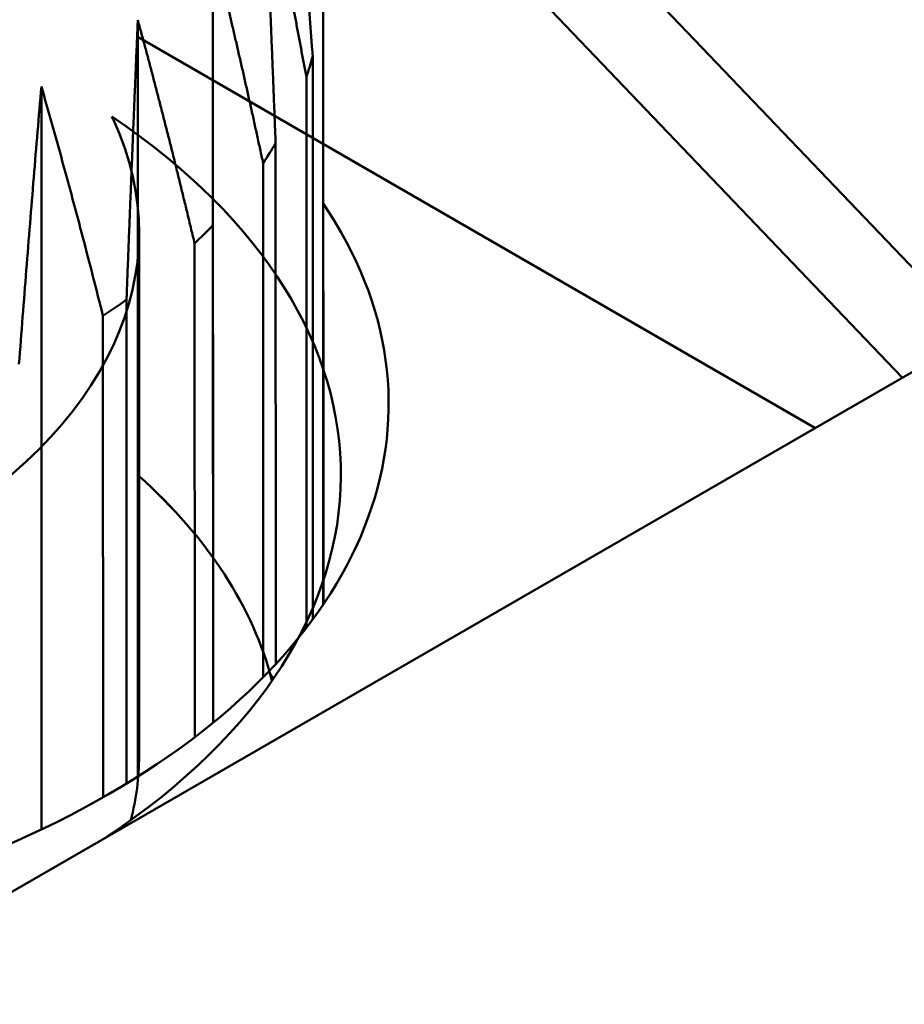
# Model space of a CAD drawing. Units: centimetres. Extents: x -75 to 30, y -21 to 21.
# Drawn here: x -69 to -68, y 1 to 1 of the extents above; entities that cross this region are included whole.
import ezdxf

# ---------------------------------------------------------------- set-up
doc = ezdxf.new("R2010")
doc.units = ezdxf.units.CM
doc.header["$MEASUREMENT"] = 0
doc.layers.add('layer 1', color=7, linetype='Continuous')

msp = doc.modelspace()

# ---------------------------------------------------------------- linework, layer by layer
at = {"layer": 'layer 1', "color": 250, "lineweight": 50}
for points in [[(-74.31069, 6.36356), (-74.31069, 6.36356), (-64.58091, 0.74877), (-64.58091, 0.74877)], [(-66.64006, 1.93705), (-66.64006, 1.93705), (-71.40073, -0.81152), (-71.40073, -0.81152)], [(-68.8038, 1.77115), (-68.8038, 1.77115), (-68.14948, 1.08686), (-68.14948, 1.08686)], [(-68.19887, 1.03707), (-68.19887, 1.03707), (-68.85244, 1.72058), (-68.85244, 1.72058)], [(-66.2469, 1.52059), (-66.2469, 1.52059), (-70.57651, -0.97911), (-70.57651, -0.97911)], [(-70.57651, -0.97911), (-70.57651, -0.97911), (-66.2469, 1.52059), (-66.2469, 1.52059)], [(-68.77945, 1.40114), (-68.77945, 1.40114), (-68.77931, 0.74628), (-68.77931, 0.74628)], [(-68.68639, 0.84595), (-68.68639, 0.84595), (-68.6865, 1.37405), (-68.6865, 1.37405)], [(-68.68655, 0.84571), (-68.68655, 0.84571), (-68.68665, 1.3651), (-68.68665, 1.3651)], [(-68.84264, 1.33796), (-68.84264, 1.33796), (-68.84251, 0.70103), (-68.84251, 0.70103)], [(-68.27243, 0.99461), (-68.27243, 0.99461), (-68.84323, 1.32416), (-68.84323, 1.32416)], [(-68.70072, 1.29008), (-68.69873, 1.2959), (-68.69695, 1.30174), (-68.69537, 1.3076)], [(-68.70072, 1.29008), (-68.69873, 1.2959), (-68.69695, 1.30174), (-68.69537, 1.3076)], [(-68.70072, 1.29008), (-68.69873, 1.2959), (-68.69695, 1.30174), (-68.69537, 1.3076)], [(-68.70072, 1.29008), (-68.69873, 1.2959), (-68.69695, 1.30174), (-68.69537, 1.3076)], [(-68.70072, 1.29008), (-68.69873, 1.2959), (-68.69695, 1.30174), (-68.69537, 1.3076)], [(-68.70072, 1.29008), (-68.69873, 1.2959), (-68.69695, 1.30174), (-68.69537, 1.3076)], [(-68.70072, 1.29008), (-68.69873, 1.2959), (-68.69695, 1.30174), (-68.69537, 1.3076)], [(-68.70072, 1.29008), (-68.69873, 1.2959), (-68.69695, 1.30174), (-68.69537, 1.3076)], [(-68.70072, 1.29008), (-68.69873, 1.2959), (-68.69695, 1.30174), (-68.69537, 1.3076)], [(-68.70072, 1.29008), (-68.69873, 1.2959), (-68.69695, 1.30174), (-68.69537, 1.3076)], [(-68.70072, 1.29008), (-68.69873, 1.2959), (-68.69695, 1.30174), (-68.69537, 1.3076)], [(-68.70072, 1.29008), (-68.69873, 1.2959), (-68.69695, 1.30174), (-68.69537, 1.3076)], [(-68.70072, 1.29008), (-68.69873, 1.2959), (-68.69695, 1.30174), (-68.69537, 1.3076)], [(-68.70072, 1.29008), (-68.69873, 1.2959), (-68.69695, 1.30174), (-68.69537, 1.3076)], [(-68.70072, 1.29008), (-68.69873, 1.2959), (-68.69695, 1.30174), (-68.69537, 1.3076)], [(-68.70072, 1.29008), (-68.69873, 1.2959), (-68.69695, 1.30174), (-68.69537, 1.3076)], [(-68.70072, 1.29008), (-68.69873, 1.2959), (-68.69695, 1.30174), (-68.69537, 1.3076)], [(-68.70072, 1.29008), (-68.69873, 1.2959), (-68.69695, 1.30174), (-68.69537, 1.3076)], [(-68.70072, 1.29008), (-68.69873, 1.2959), (-68.69695, 1.30174), (-68.69537, 1.3076)], [(-68.70072, 1.29008), (-68.69873, 1.2959), (-68.69695, 1.30174), (-68.69537, 1.3076)], [(-68.70072, 1.29008), (-68.69873, 1.2959), (-68.69695, 1.30174), (-68.69537, 1.3076)], [(-68.69537, 1.3076), (-68.69537, 1.3076), (-68.69527, 0.83333), (-68.69527, 0.83333)], [(-68.69537, 1.3076), (-68.69537, 1.3076), (-68.69537, 1.3076), (-68.69537, 1.3076)], [(-68.70063, 0.8262), (-68.70063, 0.8262), (-68.70072, 1.29008), (-68.70072, 1.29008)], [(-68.70072, 1.29008), (-68.70072, 1.29008), (-68.70072, 1.29008), (-68.70072, 1.29008)], [(-68.92387, 1.28207), (-68.92387, 1.28207), (-68.92374, 0.65645), (-68.92374, 0.65645)], [(-68.86845, 0.65049), (-68.60744, 0.82425), (-68.60582, 1.08209), (-68.86463, 1.25694)], [(-68.86845, 0.65049), (-68.60744, 0.82425), (-68.60582, 1.08209), (-68.86463, 1.25694)], [(-68.86845, 0.65049), (-68.60744, 0.82425), (-68.60582, 1.08209), (-68.86463, 1.25694)], [(-68.86845, 0.65049), (-68.60744, 0.82425), (-68.60582, 1.08209), (-68.86463, 1.25694)], [(-68.86845, 0.65049), (-68.60744, 0.82425), (-68.60582, 1.08209), (-68.86463, 1.25694)], [(-68.86845, 0.65049), (-68.60744, 0.82425), (-68.60582, 1.08209), (-68.86463, 1.25694)], [(-68.86845, 0.65049), (-68.60744, 0.82425), (-68.60582, 1.08209), (-68.86463, 1.25694)], [(-68.86845, 0.65049), (-68.60744, 0.82425), (-68.60582, 1.08209), (-68.86463, 1.25694)], [(-68.86845, 0.65049), (-68.60744, 0.82425), (-68.60582, 1.0821), (-68.86463, 1.25694)], [(-68.86845, 0.65049), (-68.60744, 0.82425), (-68.60582, 1.0821), (-68.86463, 1.25694)], [(-68.86845, 0.65049), (-68.60744, 0.82425), (-68.60582, 1.0821), (-68.86463, 1.25694)], [(-68.86845, 0.65049), (-68.60744, 0.82425), (-68.60582, 1.0821), (-68.86463, 1.25694)], [(-68.86845, 0.65049), (-68.60744, 0.82425), (-68.60582, 1.0821), (-68.86463, 1.25694)], [(-68.86845, 0.65049), (-68.60744, 0.82425), (-68.60582, 1.0821), (-68.86463, 1.25694)], [(-68.86845, 0.65049), (-68.60744, 0.82425), (-68.60582, 1.0821), (-68.86463, 1.25694)], [(-68.86845, 0.65049), (-68.60744, 0.82425), (-68.60582, 1.0821), (-68.86463, 1.25694)], [(-68.86845, 0.65049), (-68.60744, 0.82425), (-68.60582, 1.0821), (-68.86463, 1.25694)], [(-68.86845, 0.65049), (-68.60744, 0.82425), (-68.60582, 1.0821), (-68.86463, 1.25694)], [(-68.86845, 0.65049), (-68.60744, 0.82425), (-68.60582, 1.0821), (-68.86463, 1.25694)], [(-68.86845, 0.65049), (-68.60744, 0.82425), (-68.60582, 1.0821), (-68.86463, 1.25694)], [(-68.86845, 0.65049), (-68.60744, 0.82425), (-68.60582, 1.0821), (-68.86463, 1.25694)], [(-68.86463, 1.25694), (-68.86463, 1.25694), (-68.86463, 1.25694), (-68.86463, 1.25694)], [(-68.73715, 1.2176), (-68.73343, 1.22313), (-68.72992, 1.22871), (-68.7266, 1.23432)], [(-68.73715, 1.2176), (-68.73343, 1.22313), (-68.72992, 1.22871), (-68.7266, 1.23432)], [(-68.73715, 1.2176), (-68.73343, 1.22313), (-68.72992, 1.22871), (-68.7266, 1.23432)], [(-68.73715, 1.2176), (-68.73343, 1.22313), (-68.72992, 1.22871), (-68.7266, 1.23432)], [(-68.73715, 1.2176), (-68.73343, 1.22313), (-68.72992, 1.22871), (-68.7266, 1.23432)], [(-68.73715, 1.2176), (-68.73343, 1.22313), (-68.72992, 1.22871), (-68.7266, 1.23432)], [(-68.73715, 1.2176), (-68.73343, 1.22313), (-68.72992, 1.22871), (-68.7266, 1.23432)], [(-68.73715, 1.2176), (-68.73343, 1.22313), (-68.72992, 1.22871), (-68.7266, 1.23432)], [(-68.73715, 1.2176), (-68.73343, 1.22313), (-68.72992, 1.22871), (-68.7266, 1.23432)], [(-68.73715, 1.2176), (-68.73343, 1.22313), (-68.72992, 1.22871), (-68.7266, 1.23432)], [(-68.73715, 1.2176), (-68.73343, 1.22313), (-68.72992, 1.22871), (-68.7266, 1.23432)], [(-68.73715, 1.2176), (-68.73343, 1.22313), (-68.72992, 1.22871), (-68.7266, 1.23432)], [(-68.73715, 1.2176), (-68.73343, 1.22313), (-68.72992, 1.22871), (-68.7266, 1.23432)], [(-68.73715, 1.2176), (-68.73343, 1.22313), (-68.72992, 1.22871), (-68.7266, 1.23432)], [(-68.73715, 1.2176), (-68.73343, 1.22313), (-68.72992, 1.22871), (-68.7266, 1.23432)], [(-68.73715, 1.2176), (-68.73343, 1.22313), (-68.72992, 1.22871), (-68.7266, 1.23432)], [(-68.73715, 1.2176), (-68.73343, 1.22313), (-68.72992, 1.22871), (-68.7266, 1.23432)], [(-68.73715, 1.2176), (-68.73343, 1.22313), (-68.72992, 1.22871), (-68.7266, 1.23432)], [(-68.73715, 1.2176), (-68.73343, 1.22313), (-68.72992, 1.22871), (-68.7266, 1.23432)], [(-68.73715, 1.2176), (-68.73343, 1.22314), (-68.72992, 1.22871), (-68.7266, 1.23432)], [(-68.73715, 1.2176), (-68.73343, 1.22314), (-68.72992, 1.22871), (-68.7266, 1.23432)], [(-68.7266, 1.23432), (-68.7266, 1.23432), (-68.72651, 0.79561), (-68.72651, 0.79561)], [(-68.7266, 1.23432), (-68.7266, 1.23432), (-68.7266, 1.23432), (-68.7266, 1.23432)], [(-68.73706, 0.78459), (-68.73706, 0.78459), (-68.73715, 1.2176), (-68.73715, 1.2176)], [(-68.73715, 1.2176), (-68.73715, 1.2176), (-68.73715, 1.2176), (-68.73715, 1.2176)], [(-68.8672, 0.68611), (-68.64127, 0.81656), (-68.57034, 1.01176), (-68.68646, 1.18357)], [(-68.8672, 0.68611), (-68.64127, 0.81656), (-68.57034, 1.01176), (-68.68646, 1.18357)], [(-68.8672, 0.68611), (-68.64127, 0.81656), (-68.57034, 1.01176), (-68.68646, 1.18357)], [(-68.8672, 0.68611), (-68.64127, 0.81656), (-68.57034, 1.01176), (-68.68646, 1.18357)], [(-68.8672, 0.68612), (-68.64127, 0.81656), (-68.57034, 1.01176), (-68.68646, 1.18357)], [(-68.8672, 0.68611), (-68.64127, 0.81655), (-68.57034, 1.01176), (-68.68646, 1.18356)], [(-68.8672, 0.68611), (-68.64127, 0.81656), (-68.57034, 1.01176), (-68.68646, 1.18356)], [(-68.8672, 0.68611), (-68.64127, 0.81656), (-68.57034, 1.01176), (-68.68646, 1.18356)], [(-68.8672, 0.68611), (-68.64127, 0.81656), (-68.57034, 1.01176), (-68.68646, 1.18356)], [(-68.8672, 0.68611), (-68.64127, 0.81656), (-68.57034, 1.01176), (-68.68646, 1.18356)], [(-68.8672, 0.68611), (-68.64127, 0.81656), (-68.57034, 1.01176), (-68.68646, 1.18356)], [(-68.8672, 0.68611), (-68.64127, 0.81656), (-68.57034, 1.01176), (-68.68646, 1.18356)], [(-68.8672, 0.68611), (-68.64127, 0.81656), (-68.57034, 1.01176), (-68.68646, 1.18356)], [(-68.8672, 0.68611), (-68.64127, 0.81656), (-68.57034, 1.01176), (-68.68646, 1.18356)], [(-68.8672, 0.68611), (-68.64127, 0.81656), (-68.57034, 1.01176), (-68.68646, 1.18356)], [(-68.8672, 0.68611), (-68.64127, 0.81656), (-68.57034, 1.01176), (-68.68646, 1.18356)], [(-68.8672, 0.68611), (-68.64127, 0.81656), (-68.57034, 1.01176), (-68.68646, 1.18356)], [(-68.8672, 0.68611), (-68.64127, 0.81656), (-68.57034, 1.01176), (-68.68646, 1.18356)], [(-68.8672, 0.68611), (-68.64127, 0.81656), (-68.57034, 1.01176), (-68.68646, 1.18356)], [(-68.8672, 0.68611), (-68.64127, 0.81656), (-68.57034, 1.01176), (-68.68646, 1.18356)], [(-68.8672, 0.68611), (-68.64127, 0.81656), (-68.57034, 1.01176), (-68.68646, 1.18356)], [(-68.68646, 1.18356), (-68.68646, 1.18356), (-68.68646, 1.18357), (-68.68646, 1.18357)], [(-68.79482, 1.14987), (-68.7895, 1.15495), (-68.78436, 1.16009), (-68.77941, 1.16529)], [(-68.79482, 1.14987), (-68.7895, 1.15495), (-68.78436, 1.16009), (-68.77941, 1.16528)], [(-68.79482, 1.14987), (-68.7895, 1.15495), (-68.78436, 1.16009), (-68.77941, 1.16528)], [(-68.79482, 1.14987), (-68.7895, 1.15495), (-68.78436, 1.16009), (-68.77941, 1.16528)], [(-68.79482, 1.14987), (-68.7895, 1.15495), (-68.78436, 1.16009), (-68.77941, 1.16528)], [(-68.79482, 1.14987), (-68.7895, 1.15495), (-68.78436, 1.16009), (-68.77941, 1.16528)], [(-68.79482, 1.14987), (-68.7895, 1.15495), (-68.78436, 1.16009), (-68.77941, 1.16528)], [(-68.79482, 1.14987), (-68.7895, 1.15495), (-68.78436, 1.16009), (-68.77941, 1.16528)], [(-68.79482, 1.14987), (-68.7895, 1.15495), (-68.78436, 1.16009), (-68.77941, 1.16528)], [(-68.79482, 1.14987), (-68.7895, 1.15495), (-68.78436, 1.16009), (-68.77941, 1.16528)], [(-68.79482, 1.14987), (-68.7895, 1.15495), (-68.78436, 1.16009), (-68.77941, 1.16528)], [(-68.79482, 1.14987), (-68.7895, 1.15495), (-68.78436, 1.16009), (-68.77941, 1.16528)], [(-68.79482, 1.14987), (-68.7895, 1.15495), (-68.78436, 1.16009), (-68.77941, 1.16528)], [(-68.79482, 1.14987), (-68.7895, 1.15495), (-68.78436, 1.16009), (-68.77941, 1.16528)], [(-68.79482, 1.14987), (-68.7895, 1.15495), (-68.78436, 1.16009), (-68.77941, 1.16528)], [(-68.79482, 1.14987), (-68.7895, 1.15495), (-68.78436, 1.16009), (-68.77941, 1.16528)], [(-68.79482, 1.14987), (-68.7895, 1.15495), (-68.78436, 1.16009), (-68.77941, 1.16528)], [(-68.79482, 1.14987), (-68.7895, 1.15495), (-68.78436, 1.16009), (-68.77941, 1.16528)], [(-68.79482, 1.14987), (-68.7895, 1.15495), (-68.78436, 1.16009), (-68.77941, 1.16528)], [(-68.79482, 1.14987), (-68.7895, 1.15495), (-68.78436, 1.16009), (-68.77941, 1.16528)], [(-68.79482, 1.14987), (-68.7895, 1.15495), (-68.78436, 1.16009), (-68.77941, 1.16528)], [(-68.77941, 1.16528), (-68.77941, 1.16528), (-68.77941, 1.16529), (-68.77941, 1.16529)], [(-68.77941, 1.16528), (-68.77941, 1.16528), (-68.77932, 0.74625), (-68.77932, 0.74625)], [(-68.8416, 0.71821), (-68.8416, 0.71821), (-68.8416, 1.15912), (-68.8416, 1.15912)], [(-68.79473, 0.73411), (-68.79473, 0.73411), (-68.79482, 1.14987), (-68.79482, 1.14987)], [(-68.79482, 1.14987), (-68.79482, 1.14987), (-68.79482, 1.14987), (-68.79482, 1.14987)], [(-68.87199, 1.08895), (-68.86522, 1.09342), (-68.85862, 1.09796), (-68.85218, 1.10258)], [(-68.87199, 1.08895), (-68.86522, 1.09342), (-68.85862, 1.09796), (-68.85218, 1.10258)], [(-68.87199, 1.08895), (-68.86522, 1.09342), (-68.85862, 1.09796), (-68.85218, 1.10258)], [(-68.87199, 1.08895), (-68.86522, 1.09342), (-68.85862, 1.09796), (-68.85218, 1.10258)], [(-68.87199, 1.08895), (-68.86522, 1.09342), (-68.85862, 1.09796), (-68.85218, 1.10258)], [(-68.87199, 1.08895), (-68.86522, 1.09342), (-68.85862, 1.09796), (-68.85218, 1.10258)], [(-68.87199, 1.08895), (-68.86522, 1.09342), (-68.85862, 1.09796), (-68.85218, 1.10258)], [(-68.87199, 1.08895), (-68.86522, 1.09342), (-68.85862, 1.09796), (-68.85218, 1.10258)], [(-68.87199, 1.08895), (-68.86522, 1.09342), (-68.85862, 1.09796), (-68.85218, 1.10258)], [(-68.87199, 1.08895), (-68.86522, 1.09342), (-68.85862, 1.09796), (-68.85218, 1.10258)], [(-68.87199, 1.08895), (-68.86522, 1.09342), (-68.85862, 1.09796), (-68.85218, 1.10258)], [(-68.87199, 1.08895), (-68.86522, 1.09342), (-68.85862, 1.09796), (-68.85218, 1.10258)], [(-68.87199, 1.08895), (-68.86522, 1.09342), (-68.85862, 1.09796), (-68.85218, 1.10258)], [(-68.87199, 1.08895), (-68.86522, 1.09342), (-68.85862, 1.09796), (-68.85218, 1.10258)], [(-68.87199, 1.08895), (-68.86522, 1.09342), (-68.85862, 1.09796), (-68.85218, 1.10258)], [(-68.87199, 1.08895), (-68.86522, 1.09342), (-68.85862, 1.09796), (-68.85218, 1.10258)], [(-68.87199, 1.08895), (-68.86522, 1.09342), (-68.85862, 1.09796), (-68.85218, 1.10258)], [(-68.87199, 1.08895), (-68.86522, 1.09342), (-68.85862, 1.09796), (-68.85218, 1.10258)], [(-68.87199, 1.08895), (-68.86522, 1.09342), (-68.85862, 1.09796), (-68.85218, 1.10258)], [(-68.87199, 1.08895), (-68.86522, 1.09342), (-68.85862, 1.09796), (-68.85218, 1.10258)], [(-68.87199, 1.08895), (-68.86522, 1.09342), (-68.85862, 1.09796), (-68.85218, 1.10258)], [(-68.85218, 1.10258), (-68.85218, 1.10258), (-68.85209, 0.69506), (-68.85209, 0.69506)], [(-68.85218, 1.10258), (-68.85218, 1.10258), (-68.85218, 1.10258), (-68.85218, 1.10258)], [(-68.87191, 0.6834), (-68.87191, 0.6834), (-68.87199, 1.08895), (-68.87199, 1.08895)], [(-68.87199, 1.08895), (-68.87199, 1.08895), (-68.87199, 1.08895), (-68.87199, 1.08895)], [(-68.84161, 0.95401), (-68.84161, 0.95401), (-68.84161, 0.95402), (-68.84161, 0.95402)], [(-68.72966, 0.78171), (-68.74531, 0.84309), (-68.78348, 0.90183), (-68.84161, 0.95402)], [(-68.72966, 0.78171), (-68.74531, 0.84309), (-68.78348, 0.90183), (-68.84161, 0.95402)], [(-68.72966, 0.78171), (-68.74531, 0.84309), (-68.78348, 0.90183), (-68.84161, 0.95402)], [(-68.72966, 0.78171), (-68.74531, 0.84309), (-68.78348, 0.90183), (-68.84161, 0.95402)], [(-68.72966, 0.78171), (-68.74531, 0.84309), (-68.78348, 0.90183), (-68.84161, 0.95402)], [(-68.72966, 0.78171), (-68.74531, 0.84309), (-68.78348, 0.90183), (-68.84161, 0.95402)], [(-68.72966, 0.78171), (-68.74531, 0.84309), (-68.78348, 0.90183), (-68.84161, 0.95402)], [(-68.72966, 0.78171), (-68.74531, 0.84309), (-68.78348, 0.90183), (-68.84161, 0.95402)], [(-68.72966, 0.78171), (-68.74531, 0.84309), (-68.78348, 0.90183), (-68.84161, 0.95402)], [(-68.72966, 0.78171), (-68.74531, 0.84309), (-68.78348, 0.90183), (-68.84161, 0.95402)], [(-68.72966, 0.78171), (-68.74531, 0.84309), (-68.78348, 0.90183), (-68.84161, 0.95402)], [(-68.72966, 0.78171), (-68.74531, 0.84309), (-68.78348, 0.90183), (-68.84161, 0.95402)], [(-68.72966, 0.78171), (-68.74531, 0.84309), (-68.78348, 0.90184), (-68.84161, 0.95402)], [(-68.72966, 0.78171), (-68.74531, 0.84309), (-68.78348, 0.90184), (-68.84161, 0.95402)], [(-68.72966, 0.78171), (-68.74531, 0.84309), (-68.78348, 0.90184), (-68.84161, 0.95402)], [(-68.72966, 0.78171), (-68.74531, 0.84309), (-68.78348, 0.90184), (-68.84161, 0.95402)], [(-68.72966, 0.78171), (-68.74531, 0.84309), (-68.78348, 0.90183), (-68.84161, 0.95401)], [(-68.72966, 0.78171), (-68.74531, 0.84309), (-68.78348, 0.90183), (-68.84161, 0.95401)], [(-68.72966, 0.78171), (-68.74531, 0.84309), (-68.78348, 0.90183), (-68.84161, 0.95401)], [(-68.72966, 0.78171), (-68.74531, 0.84309), (-68.78348, 0.90183), (-68.84161, 0.95401)], [(-68.72966, 0.78171), (-68.74531, 0.84309), (-68.78348, 0.90183), (-68.84161, 0.95401)], [(-68.7284, 0.78354), (-68.72933, 0.78491), (-68.73028, 0.78627), (-68.73124, 0.78763)], [(-68.73124, 0.78763), (-68.73124, 0.78763), (-68.73124, 0.78763), (-68.73124, 0.78763)], [(-68.7284, 0.78354), (-68.72933, 0.78491), (-68.73028, 0.78627), (-68.73124, 0.78763)], [(-68.7284, 0.78354), (-68.72933, 0.78491), (-68.73028, 0.78627), (-68.73124, 0.78763)], [(-68.7284, 0.78354), (-68.72933, 0.78491), (-68.73028, 0.78627), (-68.73124, 0.78763)], [(-68.7284, 0.78354), (-68.72933, 0.78491), (-68.73028, 0.78627), (-68.73124, 0.78763)], [(-68.7284, 0.78354), (-68.72933, 0.78491), (-68.73028, 0.78627), (-68.73124, 0.78763)], [(-68.7284, 0.78354), (-68.72933, 0.78491), (-68.73028, 0.78627), (-68.73124, 0.78763)], [(-68.7284, 0.78354), (-68.72933, 0.78491), (-68.73028, 0.78627), (-68.73124, 0.78763)], [(-68.7284, 0.78354), (-68.72933, 0.78491), (-68.73028, 0.78627), (-68.73124, 0.78763)], [(-68.7284, 0.78354), (-68.72933, 0.78491), (-68.73028, 0.78627), (-68.73124, 0.78763)], [(-68.7284, 0.78354), (-68.72933, 0.78491), (-68.73028, 0.78627), (-68.73124, 0.78763)], [(-68.7284, 0.78354), (-68.72933, 0.78491), (-68.73028, 0.78627), (-68.73124, 0.78763)], [(-68.7284, 0.78354), (-68.72933, 0.78491), (-68.73028, 0.78627), (-68.73124, 0.78763)], [(-68.7284, 0.78354), (-68.72933, 0.78491), (-68.73028, 0.78627), (-68.73124, 0.78763)], [(-68.7284, 0.78354), (-68.72933, 0.78491), (-68.73028, 0.78627), (-68.73124, 0.78763)], [(-68.7284, 0.78354), (-68.72933, 0.78491), (-68.73028, 0.78627), (-68.73124, 0.78763)], [(-68.7284, 0.78354), (-68.72933, 0.78491), (-68.73028, 0.78627), (-68.73124, 0.78763)], [(-68.7284, 0.78354), (-68.72933, 0.78491), (-68.73028, 0.78627), (-68.73124, 0.78763)], [(-68.7284, 0.78354), (-68.72933, 0.78491), (-68.73028, 0.78627), (-68.73124, 0.78763)], [(-68.7284, 0.78354), (-68.72933, 0.78491), (-68.73028, 0.78627), (-68.73124, 0.78763)], [(-68.7284, 0.78354), (-68.72933, 0.78491), (-68.73028, 0.78627), (-68.73124, 0.78763)], [(-68.72966, 0.78171), (-68.72966, 0.78171), (-68.72966, 0.78171), (-68.72966, 0.78171)], [(-68.7284, 0.78354), (-68.7284, 0.78354), (-68.7284, 0.78354), (-68.7284, 0.78354)], [(-68.8485, 0.66431), (-68.84391, 0.68216), (-68.8416, 0.70018), (-68.8416, 0.71823)], [(-68.8485, 0.66431), (-68.84391, 0.68216), (-68.8416, 0.70018), (-68.8416, 0.71823)], [(-68.8485, 0.66431), (-68.84391, 0.68216), (-68.8416, 0.70018), (-68.8416, 0.71823)], [(-68.8485, 0.66431), (-68.84391, 0.68216), (-68.8416, 0.70018), (-68.8416, 0.71823)], [(-68.8485, 0.66431), (-68.84391, 0.68216), (-68.8416, 0.70018), (-68.8416, 0.71823)], [(-68.8485, 0.66431), (-68.84391, 0.68216), (-68.8416, 0.70018), (-68.8416, 0.71823)], [(-68.8485, 0.66431), (-68.84391, 0.68216), (-68.8416, 0.70018), (-68.8416, 0.71823)], [(-68.8485, 0.66431), (-68.84391, 0.68216), (-68.8416, 0.70018), (-68.8416, 0.71823)], [(-68.8485, 0.66431), (-68.84391, 0.68216), (-68.8416, 0.70018), (-68.8416, 0.71823)], [(-68.8485, 0.66431), (-68.84391, 0.68216), (-68.8416, 0.70019), (-68.8416, 0.71823)], [(-68.8485, 0.66431), (-68.84391, 0.68216), (-68.8416, 0.70019), (-68.8416, 0.71823)], [(-68.8485, 0.66431), (-68.84391, 0.68216), (-68.8416, 0.70019), (-68.8416, 0.71823)], [(-68.8485, 0.66431), (-68.84391, 0.68216), (-68.8416, 0.70019), (-68.8416, 0.71823)], [(-68.8485, 0.66431), (-68.84391, 0.68216), (-68.8416, 0.70019), (-68.8416, 0.71823)], [(-68.8485, 0.66431), (-68.84391, 0.68216), (-68.8416, 0.70019), (-68.8416, 0.71823)], [(-68.8485, 0.66431), (-68.84391, 0.68216), (-68.8416, 0.70019), (-68.8416, 0.71823)], [(-68.8485, 0.66431), (-68.84391, 0.68216), (-68.8416, 0.70019), (-68.8416, 0.71823)], [(-68.8485, 0.66431), (-68.84391, 0.68216), (-68.8416, 0.70019), (-68.8416, 0.71823)], [(-68.8485, 0.66431), (-68.84391, 0.68216), (-68.8416, 0.70019), (-68.8416, 0.71823)], [(-68.8485, 0.66431), (-68.84391, 0.68216), (-68.8416, 0.70019), (-68.8416, 0.71823)], [(-68.8485, 0.66431), (-68.84391, 0.68216), (-68.8416, 0.70019), (-68.8416, 0.71823)], [(-68.8416, 0.71823), (-68.8416, 0.71823), (-68.8416, 0.71823), (-68.8416, 0.71823)], [(-69.72112, 0.57993), (-69.4251, 0.51537), (-69.09098, 0.55692), (-68.8672, 0.68612)], [(-69.72112, 0.57993), (-69.4251, 0.51537), (-69.09098, 0.55692), (-68.8672, 0.68611)], [(-69.72112, 0.57993), (-69.4251, 0.51537), (-69.09098, 0.55692), (-68.8672, 0.68611)], [(-69.72112, 0.57993), (-69.4251, 0.51537), (-69.09098, 0.55692), (-68.8672, 0.68611)], [(-69.72112, 0.57993), (-69.4251, 0.51537), (-69.09098, 0.55692), (-68.8672, 0.68611)], [(-69.72112, 0.57993), (-69.4251, 0.51537), (-69.09098, 0.55692), (-68.8672, 0.68611)], [(-69.72112, 0.57993), (-69.4251, 0.51537), (-69.09098, 0.55692), (-68.8672, 0.68611)], [(-69.72112, 0.57993), (-69.4251, 0.51537), (-69.09098, 0.55692), (-68.8672, 0.68611)], [(-69.72112, 0.57993), (-69.4251, 0.51537), (-69.09098, 0.55692), (-68.8672, 0.68611)], [(-69.72112, 0.57993), (-69.4251, 0.51537), (-69.09098, 0.55692), (-68.8672, 0.68611)], [(-69.72112, 0.57993), (-69.4251, 0.51537), (-69.09098, 0.55692), (-68.8672, 0.68611)], [(-69.72112, 0.57993), (-69.4251, 0.51537), (-69.09098, 0.55692), (-68.8672, 0.68611)], [(-69.72112, 0.57993), (-69.4251, 0.51537), (-69.09098, 0.55692), (-68.8672, 0.68611)], [(-69.72112, 0.57993), (-69.4251, 0.51537), (-69.09098, 0.55692), (-68.8672, 0.68611)], [(-69.72112, 0.57993), (-69.4251, 0.51537), (-69.09098, 0.55692), (-68.8672, 0.68611)], [(-69.72112, 0.57993), (-69.4251, 0.51537), (-69.09098, 0.55692), (-68.8672, 0.68611)], [(-69.72112, 0.57993), (-69.4251, 0.51537), (-69.09098, 0.55692), (-68.8672, 0.68611)], [(-69.72112, 0.57993), (-69.4251, 0.51537), (-69.09098, 0.55692), (-68.8672, 0.68611)], [(-69.72112, 0.57993), (-69.4251, 0.51537), (-69.09098, 0.55692), (-68.8672, 0.68611)], [(-69.72112, 0.57993), (-69.4251, 0.51537), (-69.09098, 0.55692), (-68.8672, 0.68611)], [(-69.72112, 0.57993), (-69.4251, 0.51537), (-69.09098, 0.55692), (-68.8672, 0.68611)], [(-68.8672, 0.68611), (-68.8672, 0.68611), (-68.8672, 0.68612), (-68.8672, 0.68612)], [(-68.8672, 0.68611), (-68.8672, 0.68611), (-68.8672, 0.68612), (-68.8672, 0.68612)], [(-68.8485, 0.66431), (-68.8485, 0.66431), (-68.8485, 0.66431), (-68.8485, 0.66431)], [(-68.86845, 0.65049), (-68.86845, 0.65049), (-68.86845, 0.65049), (-68.86845, 0.65049)]]:
    msp.add_open_spline(points, degree=3, dxfattribs=at)
for points, knots in [([(-68.69537, 1.3076), (-68.69577, 1.31278), (-68.69616, 1.31796), (-68.69656, 1.32314), (-68.69656, 1.32314), (-68.69696, 1.32828), (-68.69736, 1.33341), (-68.69775, 1.33855), (-68.69775, 1.33855), (-68.69815, 1.34365), (-68.69855, 1.34875), (-68.69894, 1.35385), (-68.69894, 1.35385), (-68.69934, 1.3589), (-68.69974, 1.36396), (-68.70013, 1.36902), (-68.70013, 1.36902), (-68.70053, 1.37403), (-68.70092, 1.37905), (-68.70132, 1.38407), (-68.70132, 1.38407), (-68.70171, 1.38904), (-68.70211, 1.39401), (-68.7025, 1.39899), (-68.7025, 1.39899), (-68.7029, 1.40392), (-68.70329, 1.40886), (-68.70369, 1.41379), (-68.70369, 1.41379), (-68.70408, 1.41869), (-68.70448, 1.42358), (-68.70487, 1.42848), (-68.70487, 1.42848), (-68.70526, 1.43333), (-68.70566, 1.43818), (-68.70605, 1.44304), (-68.70605, 1.44304), (-68.70644, 1.44785), (-68.70684, 1.45266), (-68.70723, 1.45747), (-68.70723, 1.45747), (-68.70762, 1.46224), (-68.70802, 1.46702), (-68.70841, 1.47179), (-68.70841, 1.47179), (-68.7088, 1.47652), (-68.70919, 1.48125), (-68.70959, 1.48598), (-68.70959, 1.48598), (-68.70998, 1.49067), (-68.71037, 1.49536), (-68.71076, 1.50006), (-68.71076, 1.50006), (-68.71115, 1.5047), (-68.71154, 1.50935), (-68.71194, 1.51401), (-68.71194, 1.51401), (-68.71233, 1.51861), (-68.71272, 1.52322), (-68.71311, 1.52783), (-68.71311, 1.52783), (-68.7135, 1.5324), (-68.71389, 1.53697), (-68.71428, 1.54154)], [0, 0, 0, 0, 0.058824, 0.058824, 0.058824, 0.058824, 0.117647, 0.117647, 0.117647, 0.117647, 0.176471, 0.176471, 0.176471, 0.176471, 0.235294, 0.235294, 0.235294, 0.235294, 0.294118, 0.294118, 0.294118, 0.294118, 0.352941, 0.352941, 0.352941, 0.352941, 0.411765, 0.411765, 0.411765, 0.411765, 0.470588, 0.470588, 0.470588, 0.470588, 0.529412, 0.529412, 0.529412, 0.529412, 0.588235, 0.588235, 0.588235, 0.588235, 0.647059, 0.647059, 0.647059, 0.647059, 0.705882, 0.705882, 0.705882, 0.705882, 0.764706, 0.764706, 0.764706, 0.764706, 0.823529, 0.823529, 0.823529, 0.823529, 0.882353, 0.882353, 0.882353, 0.882353, 1, 1, 1, 1]), ([(-68.73623, 1.4697), (-68.73554, 1.46646), (-68.73484, 1.46321), (-68.73416, 1.45997), (-68.73416, 1.45997), (-68.73346, 1.45669), (-68.73277, 1.45342), (-68.73208, 1.45014), (-68.73208, 1.45014), (-68.73139, 1.44683), (-68.7307, 1.44351), (-68.73001, 1.4402), (-68.73001, 1.4402), (-68.72931, 1.43685), (-68.72862, 1.4335), (-68.72793, 1.43015), (-68.72793, 1.43015), (-68.72724, 1.42677), (-68.72654, 1.42339), (-68.72585, 1.42001), (-68.72585, 1.42001), (-68.72516, 1.41659), (-68.72446, 1.41317), (-68.72377, 1.40975), (-68.72377, 1.40975), (-68.72308, 1.4063), (-68.72238, 1.40285), (-68.72169, 1.3994), (-68.72169, 1.3994), (-68.72099, 1.39591), (-68.7203, 1.39243), (-68.7196, 1.38894), (-68.7196, 1.38894), (-68.7189, 1.38542), (-68.71821, 1.38189), (-68.71752, 1.37837), (-68.71752, 1.37837), (-68.71682, 1.37482), (-68.71612, 1.37126), (-68.71542, 1.3677), (-68.71542, 1.3677), (-68.71472, 1.36411), (-68.71403, 1.36052), (-68.71333, 1.35692), (-68.71333, 1.35692), (-68.71263, 1.3533), (-68.71193, 1.34967), (-68.71124, 1.34604), (-68.71124, 1.34604), (-68.71054, 1.34239), (-68.70984, 1.33872), (-68.70914, 1.33506), (-68.70914, 1.33506), (-68.70844, 1.33137), (-68.70774, 1.32767), (-68.70704, 1.32397), (-68.70704, 1.32397), (-68.70634, 1.32024), (-68.70563, 1.31651), (-68.70494, 1.31278), (-68.70494, 1.31278), (-68.70423, 1.30902), (-68.70353, 1.30525), (-68.70283, 1.30148), (-68.70283, 1.30148), (-68.70213, 1.29768), (-68.70142, 1.29388), (-68.70072, 1.29008)], [0, 0, 0, 0, 0.055556, 0.055556, 0.055556, 0.055556, 0.111111, 0.111111, 0.111111, 0.111111, 0.166667, 0.166667, 0.166667, 0.166667, 0.222222, 0.222222, 0.222222, 0.222222, 0.277778, 0.277778, 0.277778, 0.277778, 0.333333, 0.333333, 0.333333, 0.333333, 0.388889, 0.388889, 0.388889, 0.388889, 0.444444, 0.444444, 0.444444, 0.444444, 0.5, 0.5, 0.5, 0.5, 0.555556, 0.555556, 0.555556, 0.555556, 0.611111, 0.611111, 0.611111, 0.611111, 0.666667, 0.666667, 0.666667, 0.666667, 0.722222, 0.722222, 0.722222, 0.722222, 0.777778, 0.777778, 0.777778, 0.777778, 0.833333, 0.833333, 0.833333, 0.833333, 0.888889, 0.888889, 0.888889, 0.888889, 1, 1, 1, 1]), ([(-68.7266, 1.23432), (-68.72681, 1.23953), (-68.72701, 1.24474), (-68.72721, 1.24995), (-68.72721, 1.24995), (-68.72741, 1.25512), (-68.72761, 1.26029), (-68.72782, 1.26546), (-68.72782, 1.26546), (-68.72802, 1.27058), (-68.72822, 1.27571), (-68.72842, 1.28084), (-68.72842, 1.28084), (-68.72862, 1.28592), (-68.72883, 1.29101), (-68.72903, 1.2961), (-68.72903, 1.2961), (-68.72923, 1.30114), (-68.72943, 1.30619), (-68.72963, 1.31124), (-68.72963, 1.31124), (-68.72983, 1.31624), (-68.73003, 1.32125), (-68.73023, 1.32625), (-68.73023, 1.32625), (-68.73043, 1.33122), (-68.73064, 1.33618), (-68.73084, 1.34115), (-68.73084, 1.34115), (-68.73104, 1.34607), (-68.73124, 1.35099), (-68.73144, 1.35592), (-68.73144, 1.35592), (-68.73164, 1.3608), (-68.73184, 1.36568), (-68.73204, 1.37057), (-68.73204, 1.37057), (-68.73224, 1.37541), (-68.73244, 1.38025), (-68.73264, 1.3851), (-68.73264, 1.3851), (-68.73284, 1.3899), (-68.73304, 1.3947), (-68.73324, 1.3995), (-68.73324, 1.3995), (-68.73344, 1.40426), (-68.73364, 1.40902), (-68.73384, 1.41378), (-68.73384, 1.41378), (-68.73404, 1.4185), (-68.73424, 1.42322), (-68.73444, 1.42795), (-68.73444, 1.42795), (-68.73463, 1.43262), (-68.73483, 1.4373), (-68.73503, 1.44198), (-68.73503, 1.44198), (-68.73523, 1.44662), (-68.73543, 1.45126), (-68.73563, 1.4559), (-68.73563, 1.4559), (-68.73583, 1.4605), (-68.73603, 1.4651), (-68.73623, 1.4697)], [0, 0, 0, 0, 0.058824, 0.058824, 0.058824, 0.058824, 0.117647, 0.117647, 0.117647, 0.117647, 0.176471, 0.176471, 0.176471, 0.176471, 0.235294, 0.235294, 0.235294, 0.235294, 0.294118, 0.294118, 0.294118, 0.294118, 0.352941, 0.352941, 0.352941, 0.352941, 0.411765, 0.411765, 0.411765, 0.411765, 0.470588, 0.470588, 0.470588, 0.470588, 0.529412, 0.529412, 0.529412, 0.529412, 0.588235, 0.588235, 0.588235, 0.588235, 0.647059, 0.647059, 0.647059, 0.647059, 0.705882, 0.705882, 0.705882, 0.705882, 0.764706, 0.764706, 0.764706, 0.764706, 0.823529, 0.823529, 0.823529, 0.823529, 0.882353, 0.882353, 0.882353, 0.882353, 1, 1, 1, 1]), ([(-68.77945, 1.40114), (-68.77863, 1.39783), (-68.7778, 1.39451), (-68.77698, 1.39119), (-68.77698, 1.39119), (-68.77616, 1.38783), (-68.77533, 1.38448), (-68.77451, 1.38112), (-68.77451, 1.38112), (-68.77369, 1.37774), (-68.77286, 1.37435), (-68.77204, 1.37096), (-68.77204, 1.37096), (-68.77121, 1.36753), (-68.77039, 1.36411), (-68.76957, 1.36068), (-68.76957, 1.36068), (-68.76874, 1.35723), (-68.76791, 1.35377), (-68.76709, 1.35031), (-68.76709, 1.35031), (-68.76626, 1.34681), (-68.76543, 1.34332), (-68.76461, 1.33982), (-68.76461, 1.33982), (-68.76378, 1.3363), (-68.76295, 1.33277), (-68.76213, 1.32924), (-68.76213, 1.32924), (-68.7613, 1.32567), (-68.76047, 1.32211), (-68.75964, 1.31854), (-68.75964, 1.31854), (-68.75881, 1.31495), (-68.75798, 1.31135), (-68.75716, 1.30775), (-68.75716, 1.30775), (-68.75632, 1.30412), (-68.75549, 1.30048), (-68.75466, 1.29685), (-68.75466, 1.29685), (-68.75383, 1.29318), (-68.753, 1.28951), (-68.75217, 1.28584), (-68.75217, 1.28584), (-68.75134, 1.28214), (-68.7505, 1.27843), (-68.74967, 1.27473), (-68.74967, 1.27473), (-68.74884, 1.27099), (-68.74801, 1.26725), (-68.74718, 1.26351), (-68.74718, 1.26351), (-68.74634, 1.25974), (-68.7455, 1.25597), (-68.74467, 1.25219), (-68.74467, 1.25219), (-68.74383, 1.24839), (-68.743, 1.24458), (-68.74217, 1.24077), (-68.74217, 1.24077), (-68.74133, 1.23692), (-68.74049, 1.23308), (-68.73966, 1.22924), (-68.73966, 1.22924), (-68.73882, 1.22536), (-68.73798, 1.22148), (-68.73715, 1.2176)], [0, 0, 0, 0, 0.055556, 0.055556, 0.055556, 0.055556, 0.111111, 0.111111, 0.111111, 0.111111, 0.166667, 0.166667, 0.166667, 0.166667, 0.222222, 0.222222, 0.222222, 0.222222, 0.277778, 0.277778, 0.277778, 0.277778, 0.333333, 0.333333, 0.333333, 0.333333, 0.388889, 0.388889, 0.388889, 0.388889, 0.444444, 0.444444, 0.444444, 0.444444, 0.5, 0.5, 0.5, 0.5, 0.555556, 0.555556, 0.555556, 0.555556, 0.611111, 0.611111, 0.611111, 0.611111, 0.666667, 0.666667, 0.666667, 0.666667, 0.722222, 0.722222, 0.722222, 0.722222, 0.777778, 0.777778, 0.777778, 0.777778, 0.833333, 0.833333, 0.833333, 0.833333, 0.888889, 0.888889, 0.888889, 0.888889, 1, 1, 1, 1]), ([(-68.77941, 1.16528), (-68.77941, 1.1705), (-68.77941, 1.17572), (-68.77941, 1.18094), (-68.77941, 1.18094), (-68.77941, 1.18612), (-68.77941, 1.1913), (-68.77941, 1.19648), (-68.77941, 1.19648), (-68.77941, 1.20161), (-68.77942, 1.20675), (-68.77942, 1.21189), (-68.77942, 1.21189), (-68.77942, 1.21699), (-68.77942, 1.22208), (-68.77942, 1.22718), (-68.77942, 1.22718), (-68.77942, 1.23224), (-68.77942, 1.23729), (-68.77942, 1.24235), (-68.77942, 1.24235), (-68.77942, 1.24736), (-68.77942, 1.25238), (-68.77942, 1.2574), (-68.77942, 1.2574), (-68.77943, 1.26237), (-68.77943, 1.26735), (-68.77943, 1.27232), (-68.77943, 1.27232), (-68.77943, 1.27725), (-68.77943, 1.28219), (-68.77943, 1.28712), (-68.77943, 1.28712), (-68.77943, 1.29202), (-68.77943, 1.29691), (-68.77943, 1.3018), (-68.77943, 1.3018), (-68.77943, 1.30665), (-68.77943, 1.31151), (-68.77944, 1.31636), (-68.77944, 1.31636), (-68.77944, 1.32117), (-68.77944, 1.32598), (-68.77944, 1.3308), (-68.77944, 1.3308), (-68.77944, 1.33557), (-68.77944, 1.34034), (-68.77944, 1.34511), (-68.77944, 1.34511), (-68.77944, 1.34984), (-68.77944, 1.35457), (-68.77944, 1.3593), (-68.77944, 1.3593), (-68.77944, 1.36399), (-68.77944, 1.36868), (-68.77945, 1.37337), (-68.77945, 1.37337), (-68.77945, 1.37802), (-68.77945, 1.38267), (-68.77945, 1.38732), (-68.77945, 1.38732), (-68.77945, 1.39193), (-68.77945, 1.39653), (-68.77945, 1.40114)], [0, 0, 0, 0, 0.058824, 0.058824, 0.058824, 0.058824, 0.117647, 0.117647, 0.117647, 0.117647, 0.176471, 0.176471, 0.176471, 0.176471, 0.235294, 0.235294, 0.235294, 0.235294, 0.294118, 0.294118, 0.294118, 0.294118, 0.352941, 0.352941, 0.352941, 0.352941, 0.411765, 0.411765, 0.411765, 0.411765, 0.470588, 0.470588, 0.470588, 0.470588, 0.529412, 0.529412, 0.529412, 0.529412, 0.588235, 0.588235, 0.588235, 0.588235, 0.647059, 0.647059, 0.647059, 0.647059, 0.705882, 0.705882, 0.705882, 0.705882, 0.764706, 0.764706, 0.764706, 0.764706, 0.823529, 0.823529, 0.823529, 0.823529, 0.882353, 0.882353, 0.882353, 0.882353, 1, 1, 1, 1]), ([(-68.85218, 1.10258), (-68.85198, 1.10779), (-68.85178, 1.113), (-68.85158, 1.11821), (-68.85158, 1.11821), (-68.85138, 1.12338), (-68.85118, 1.12855), (-68.85098, 1.13372), (-68.85098, 1.13372), (-68.85078, 1.13884), (-68.85058, 1.14397), (-68.85038, 1.1491), (-68.85038, 1.1491), (-68.85018, 1.15418), (-68.84998, 1.15927), (-68.84978, 1.16436), (-68.84978, 1.16436), (-68.84958, 1.1694), (-68.84938, 1.17445), (-68.84918, 1.1795), (-68.84918, 1.1795), (-68.84898, 1.1845), (-68.84878, 1.18951), (-68.84858, 1.19452), (-68.84858, 1.19452), (-68.84838, 1.19948), (-68.84818, 1.20444), (-68.84798, 1.20941), (-68.84798, 1.20941), (-68.84779, 1.21433), (-68.84759, 1.21926), (-68.84739, 1.22418), (-68.84739, 1.22418), (-68.84719, 1.22906), (-68.84699, 1.23395), (-68.84679, 1.23883), (-68.84679, 1.23883), (-68.84659, 1.24367), (-68.8464, 1.24851), (-68.8462, 1.25336), (-68.8462, 1.25336), (-68.846, 1.25816), (-68.8458, 1.26296), (-68.8456, 1.26776), (-68.8456, 1.26776), (-68.8454, 1.27252), (-68.84521, 1.27728), (-68.84501, 1.28205), (-68.84501, 1.28205), (-68.84481, 1.28677), (-68.84461, 1.29149), (-68.84442, 1.29621), (-68.84442, 1.29621), (-68.84422, 1.30089), (-68.84402, 1.30557), (-68.84382, 1.31025), (-68.84382, 1.31025), (-68.84363, 1.31489), (-68.84343, 1.31952), (-68.84323, 1.32417), (-68.84323, 1.32417), (-68.84303, 1.32876), (-68.84284, 1.33336), (-68.84264, 1.33796)], [0, 0, 0, 0, 0.058824, 0.058824, 0.058824, 0.058824, 0.117647, 0.117647, 0.117647, 0.117647, 0.176471, 0.176471, 0.176471, 0.176471, 0.235294, 0.235294, 0.235294, 0.235294, 0.294118, 0.294118, 0.294118, 0.294118, 0.352941, 0.352941, 0.352941, 0.352941, 0.411765, 0.411765, 0.411765, 0.411765, 0.470588, 0.470588, 0.470588, 0.470588, 0.529412, 0.529412, 0.529412, 0.529412, 0.588235, 0.588235, 0.588235, 0.588235, 0.647059, 0.647059, 0.647059, 0.647059, 0.705882, 0.705882, 0.705882, 0.705882, 0.764706, 0.764706, 0.764706, 0.764706, 0.823529, 0.823529, 0.823529, 0.823529, 0.882353, 0.882353, 0.882353, 0.882353, 1, 1, 1, 1]), ([(-68.84264, 1.33796), (-68.84171, 1.33455), (-68.84078, 1.33115), (-68.83985, 1.32774), (-68.83985, 1.32774), (-68.83892, 1.3243), (-68.83799, 1.32086), (-68.83706, 1.31741), (-68.83706, 1.31741), (-68.83612, 1.31393), (-68.83519, 1.31046), (-68.83427, 1.30698), (-68.83427, 1.30698), (-68.83333, 1.30347), (-68.8324, 1.29995), (-68.83147, 1.29644), (-68.83147, 1.29644), (-68.83053, 1.29289), (-68.8296, 1.28934), (-68.82867, 1.28579), (-68.82867, 1.28579), (-68.82773, 1.28221), (-68.8268, 1.27863), (-68.82587, 1.27505), (-68.82587, 1.27505), (-68.82493, 1.27143), (-68.82399, 1.26781), (-68.82306, 1.26419), (-68.82306, 1.26419), (-68.82212, 1.26054), (-68.82118, 1.25689), (-68.82025, 1.25323), (-68.82025, 1.25323), (-68.81931, 1.24955), (-68.81837, 1.24586), (-68.81744, 1.24217), (-68.81744, 1.24217), (-68.8165, 1.23845), (-68.81556, 1.23472), (-68.81462, 1.231), (-68.81462, 1.231), (-68.81368, 1.22724), (-68.81274, 1.22348), (-68.8118, 1.21972), (-68.8118, 1.21972), (-68.81086, 1.21593), (-68.80992, 1.21214), (-68.80898, 1.20835), (-68.80898, 1.20835), (-68.80804, 1.20452), (-68.80709, 1.20069), (-68.80616, 1.19686), (-68.80616, 1.19686), (-68.80521, 1.193), (-68.80427, 1.18914), (-68.80333, 1.18527), (-68.80333, 1.18527), (-68.80238, 1.18137), (-68.80144, 1.17748), (-68.80049, 1.17358), (-68.80049, 1.17358), (-68.79955, 1.16965), (-68.7986, 1.16571), (-68.79766, 1.16178), (-68.79766, 1.16178), (-68.79671, 1.15781), (-68.79576, 1.15384), (-68.79482, 1.14987)], [0, 0, 0, 0, 0.055556, 0.055556, 0.055556, 0.055556, 0.111111, 0.111111, 0.111111, 0.111111, 0.166667, 0.166667, 0.166667, 0.166667, 0.222222, 0.222222, 0.222222, 0.222222, 0.277778, 0.277778, 0.277778, 0.277778, 0.333333, 0.333333, 0.333333, 0.333333, 0.388889, 0.388889, 0.388889, 0.388889, 0.444444, 0.444444, 0.444444, 0.444444, 0.5, 0.5, 0.5, 0.5, 0.555556, 0.555556, 0.555556, 0.555556, 0.611111, 0.611111, 0.611111, 0.611111, 0.666667, 0.666667, 0.666667, 0.666667, 0.722222, 0.722222, 0.722222, 0.722222, 0.777778, 0.777778, 0.777778, 0.777778, 0.833333, 0.833333, 0.833333, 0.833333, 0.888889, 0.888889, 0.888889, 0.888889, 1, 1, 1, 1]), ([(-68.9427, 1.04813), (-68.94067, 1.07483), (-68.93862, 1.10129), (-68.93655, 1.12751), (-68.93655, 1.12751), (-68.93448, 1.15373), (-68.93239, 1.1797), (-68.93028, 1.20546), (-68.93028, 1.20546), (-68.92817, 1.23121), (-68.92604, 1.25675), (-68.92387, 1.28207)], [0, 0, 0, 0, 0.25, 0.25, 0.25, 0.25, 0.5, 0.5, 0.5, 0.5, 1, 1, 1, 1]), ([(-68.92387, 1.28207), (-68.91791, 1.26143), (-68.91202, 1.24051), (-68.90621, 1.21933), (-68.90621, 1.21933), (-68.90039, 1.19814), (-68.89464, 1.17669), (-68.88894, 1.15497), (-68.88894, 1.15497), (-68.88324, 1.13324), (-68.87759, 1.11123), (-68.87199, 1.08895)], [0, 0, 0, 0, 0.25, 0.25, 0.25, 0.25, 0.5, 0.5, 0.5, 0.5, 1, 1, 1, 1]), ([(-69.02759, 0.89988), (-68.86718, 0.9925), (-68.80453, 1.12749), (-68.86324, 1.25401), (-68.86324, 1.25401), (-68.86369, 1.25499), (-68.86416, 1.25598), (-68.86462, 1.25694)], [0, 0, 0, 0, 0.333333, 0.333333, 0.333333, 0.333333, 1, 1, 1, 1]), ([(-69.02759, 0.89988), (-68.86718, 0.9925), (-68.80453, 1.12749), (-68.86324, 1.25401), (-68.86324, 1.25401), (-68.86369, 1.25499), (-68.86416, 1.25598), (-68.86462, 1.25694)], [0, 0, 0, 0, 0.333333, 0.333333, 0.333333, 0.333333, 1, 1, 1, 1]), ([(-69.02759, 0.89988), (-68.86718, 0.9925), (-68.80453, 1.12749), (-68.86324, 1.25401), (-68.86324, 1.25401), (-68.86369, 1.25499), (-68.86416, 1.25598), (-68.86462, 1.25694)], [0, 0, 0, 0, 0.333333, 0.333333, 0.333333, 0.333333, 1, 1, 1, 1]), ([(-69.02759, 0.89988), (-68.86718, 0.9925), (-68.80453, 1.12749), (-68.86324, 1.25401), (-68.86324, 1.25401), (-68.86369, 1.25499), (-68.86416, 1.25598), (-68.86462, 1.25694)], [0, 0, 0, 0, 0.333333, 0.333333, 0.333333, 0.333333, 1, 1, 1, 1]), ([(-69.02759, 0.89988), (-68.86718, 0.9925), (-68.80453, 1.12749), (-68.86324, 1.25401), (-68.86324, 1.25401), (-68.86369, 1.25499), (-68.86416, 1.25598), (-68.86462, 1.25694)], [0, 0, 0, 0, 0.333333, 0.333333, 0.333333, 0.333333, 1, 1, 1, 1]), ([(-69.02759, 0.89988), (-68.86718, 0.9925), (-68.80453, 1.12749), (-68.86324, 1.25401), (-68.86324, 1.25401), (-68.86369, 1.25499), (-68.86416, 1.25598), (-68.86462, 1.25694)], [0, 0, 0, 0, 0.333333, 0.333333, 0.333333, 0.333333, 1, 1, 1, 1]), ([(-69.02759, 0.89988), (-68.86718, 0.9925), (-68.80453, 1.12749), (-68.86324, 1.25401), (-68.86324, 1.25401), (-68.86369, 1.25499), (-68.86416, 1.25598), (-68.86462, 1.25694)], [0, 0, 0, 0, 0.333333, 0.333333, 0.333333, 0.333333, 1, 1, 1, 1]), ([(-69.02759, 0.89988), (-68.86718, 0.9925), (-68.80453, 1.12749), (-68.86324, 1.25401), (-68.86324, 1.25401), (-68.86369, 1.25499), (-68.86416, 1.25598), (-68.86462, 1.25694)], [0, 0, 0, 0, 0.333333, 0.333333, 0.333333, 0.333333, 1, 1, 1, 1]), ([(-69.02759, 0.89988), (-68.86718, 0.9925), (-68.80453, 1.12749), (-68.86324, 1.25401), (-68.86324, 1.25401), (-68.86369, 1.25499), (-68.86416, 1.25598), (-68.86462, 1.25694)], [0, 0, 0, 0, 0.333333, 0.333333, 0.333333, 0.333333, 1, 1, 1, 1]), ([(-69.02759, 0.89988), (-68.86718, 0.9925), (-68.80453, 1.12749), (-68.86324, 1.25401), (-68.86324, 1.25401), (-68.86369, 1.25499), (-68.86416, 1.25598), (-68.86462, 1.25694)], [0, 0, 0, 0, 0.333333, 0.333333, 0.333333, 0.333333, 1, 1, 1, 1]), ([(-69.02759, 0.89988), (-68.86718, 0.9925), (-68.80453, 1.12749), (-68.86324, 1.25401), (-68.86324, 1.25401), (-68.86369, 1.25499), (-68.86416, 1.25598), (-68.86462, 1.25694)], [0, 0, 0, 0, 0.333333, 0.333333, 0.333333, 0.333333, 1, 1, 1, 1]), ([(-69.02759, 0.89988), (-68.86718, 0.9925), (-68.80453, 1.12749), (-68.86324, 1.25401), (-68.86324, 1.25401), (-68.86369, 1.25499), (-68.86416, 1.25598), (-68.86462, 1.25694)], [0, 0, 0, 0, 0.333333, 0.333333, 0.333333, 0.333333, 1, 1, 1, 1]), ([(-69.02759, 0.89988), (-68.86718, 0.9925), (-68.80453, 1.12749), (-68.86324, 1.25401), (-68.86324, 1.25401), (-68.86369, 1.25499), (-68.86416, 1.25598), (-68.86462, 1.25694)], [0, 0, 0, 0, 0.333333, 0.333333, 0.333333, 0.333333, 1, 1, 1, 1]), ([(-69.02759, 0.89989), (-68.86718, 0.9925), (-68.80453, 1.12749), (-68.86324, 1.25401), (-68.86324, 1.25401), (-68.86369, 1.25499), (-68.86416, 1.25598), (-68.86462, 1.25694)], [0, 0, 0, 0, 0.333333, 0.333333, 0.333333, 0.333333, 1, 1, 1, 1]), ([(-69.02759, 0.89989), (-68.86718, 0.9925), (-68.80453, 1.12749), (-68.86324, 1.25401), (-68.86324, 1.25401), (-68.86369, 1.25499), (-68.86416, 1.25598), (-68.86462, 1.25694)], [0, 0, 0, 0, 0.333333, 0.333333, 0.333333, 0.333333, 1, 1, 1, 1]), ([(-69.02759, 0.89989), (-68.86718, 0.9925), (-68.80453, 1.12749), (-68.86324, 1.25401), (-68.86324, 1.25401), (-68.86369, 1.25499), (-68.86416, 1.25598), (-68.86462, 1.25694)], [0, 0, 0, 0, 0.333333, 0.333333, 0.333333, 0.333333, 1, 1, 1, 1]), ([(-69.02759, 0.89989), (-68.86718, 0.9925), (-68.80453, 1.12749), (-68.86324, 1.25401), (-68.86324, 1.25401), (-68.86369, 1.25499), (-68.86416, 1.25598), (-68.86462, 1.25694)], [0, 0, 0, 0, 0.333333, 0.333333, 0.333333, 0.333333, 1, 1, 1, 1]), ([(-69.02759, 0.89989), (-68.86718, 0.9925), (-68.80453, 1.12749), (-68.86324, 1.25401), (-68.86324, 1.25401), (-68.86369, 1.25499), (-68.86416, 1.25598), (-68.86462, 1.25694)], [0, 0, 0, 0, 0.333333, 0.333333, 0.333333, 0.333333, 1, 1, 1, 1]), ([(-69.02759, 0.89989), (-68.86718, 0.9925), (-68.80453, 1.12749), (-68.86324, 1.25401), (-68.86324, 1.25401), (-68.86369, 1.25499), (-68.86416, 1.25598), (-68.86462, 1.25694)], [0, 0, 0, 0, 0.333333, 0.333333, 0.333333, 0.333333, 1, 1, 1, 1]), ([(-69.02759, 0.89989), (-68.86718, 0.9925), (-68.80453, 1.12749), (-68.86324, 1.25401), (-68.86324, 1.25401), (-68.86369, 1.25499), (-68.86416, 1.25598), (-68.86462, 1.25694)], [0, 0, 0, 0, 0.333333, 0.333333, 0.333333, 0.333333, 1, 1, 1, 1]), ([(-69.02759, 0.89989), (-68.86718, 0.9925), (-68.80453, 1.12749), (-68.86324, 1.25401), (-68.86324, 1.25401), (-68.86369, 1.25499), (-68.86416, 1.25598), (-68.86462, 1.25694)], [0, 0, 0, 0, 0.333333, 0.333333, 0.333333, 0.333333, 1, 1, 1, 1])]:
    msp.add_open_spline(points, degree=3, knots=knots, dxfattribs=at)

doc.saveas('drawing.dxf')
